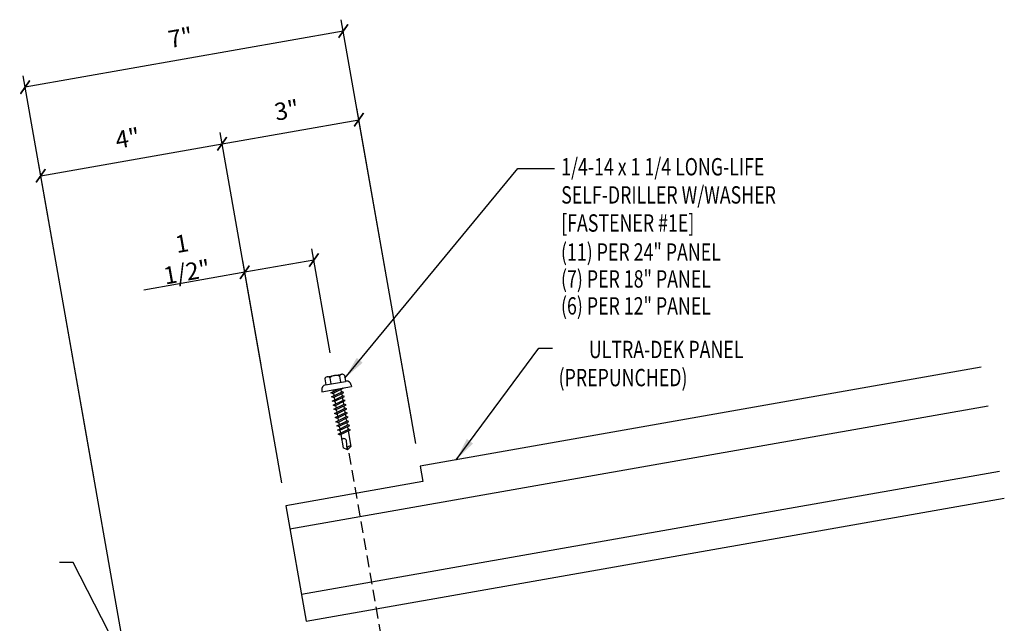
# Model space of a CAD drawing. Units: inches. Extents: x 4.3 to 49.3, y 0.3 to 43.2.
# Drawn here: x 28 to 49.3, y 28.2 to 41.3 of the extents above; entities that cross this region are included whole.
import ezdxf
from ezdxf.enums import TextEntityAlignment as Align

# ---------------------------------------------------------------- set-up
doc = ezdxf.new("R2010")
doc.units = ezdxf.units.IN
doc.header["$LTSCALE"] = 2
doc.header["$MEASUREMENT"] = 0
doc.linetypes.add('DASH2', pattern=[0.1875, 0.125, -0.0625])
for name, color, linetype in [('DIM', 2, 'Continuous'), ('FASTENER', 9, 'Continuous'), ('PANEL', 11, 'Continuous'), ('TEXT', 2, 'Continuous')]:
    doc.layers.add(name, color=color, linetype=linetype)
doc.styles.add('TEXT1', font='ROMANS.shx', dxfattribs={"width": 0.75, "height": 0.375})
doc.dimstyles.new('DETAIL', dxfattribs={"dimscale": 4, "dimtxt": 0.09375, "dimasz": 0.0625, "dimexe": 0.0625, "dimexo": 0.125, "dimgap": 0.0625, "dimtad": 1, "dimdec": 4, "dimzin": 3, "dimdsep": 46, "dimlunit": 4, "dimtxsty": 'TEXT1', "dimblk": 'ARCHTICK', "dimcen": 0.0625, "dimclrd": 7, "dimclre": 7, "dimclrt": 2, "dimadec": 0, "dimazin": 0, "dimtfac": 0.59375, "dimtdec": 4, "dimtmove": 0, "dimatfit": 3, "dimfxl": 0, "dimfrac": 2, "dimtolj": 1, "dimtzin": 3, "dimarcsym": 0})
doc.dimstyles.new('DETAIL$7', dxfattribs={"dimscale": 4, "dimtxt": 0.09375, "dimasz": 0.125, "dimexe": 0.0625, "dimexo": 0.125, "dimgap": 0.0625, "dimtad": 1, "dimdec": 4, "dimzin": 3, "dimdsep": 46, "dimlunit": 4, "dimtxsty": 'TEXT1', "dimblk": 'ARCHTICK', "dimcen": 0.0625, "dimclrd": 7, "dimclre": 7, "dimclrt": 2, "dimadec": 0, "dimazin": 0, "dimtfac": 0.59375, "dimtdec": 4, "dimtmove": 0, "dimatfit": 3, "dimfxl": 0, "dimfrac": 2, "dimtolj": 1, "dimtzin": 3, "dimarcsym": 0})

# ---------------------------------------------------------------- blocks, each defined once
blk = doc.blocks.new('_ArchTick')
at = {"color": 0, "const_width": 0.15}
blk.add_lwpolyline([(-0.5, -0.5), (0.5, 0.5)], dxfattribs=at)
blk = doc.blocks.new('*D17')
at = {"layer": 'DEFPOINTS', "color": 0}
for p in [(35.359, 39.114), (36.679, 31.629), (33.783, 30.776)]:
    blk.add_point(p, dxfattribs=at)
at = {"layer": 'DIM', "color": 7, "lineweight": -2}
for p, q in [((36.592, 32.122), (35.315, 39.36)), ((32.404, 38.593), (35.359, 39.114)), ((33.696, 31.268), (32.361, 38.84))]:
    blk.add_line(p, q, dxfattribs=at)
at = {"layer": 'DIM', "color": 7, "lineweight": -2, "xscale": 0.25, "yscale": 0.25, "zscale": 0.25}
for p, rotation in [((35.359, 39.114), 9.99999999999999), ((32.404, 38.593), 190)]:
    blk.add_blockref('_ArchTick', p, dxfattribs=dict(at, rotation=rotation))
at = {"layer": 'DIM', "color": 2, "insert": (33.8, 39.32), "char_height": 0.375, "attachment_point": 5, "rotation": 10, "style": 'TEXT1'}
blk.add_mtext('\\A1;3"', dxfattribs=at)
blk = doc.blocks.new('FZ7')
at = {"layer": 'FASTENER'}
for p, q in [((-0.215, 0.305), (-0.215, 0.171)), ((-0.161, 0.337), (0.161, 0.337)), ((-0.107, 0.305), (-0.107, 0.171)), ((0.107, 0.305), (0.107, 0.171)), ((0.215, 0.305), (0.215, 0.171)), ((-0.324, 0.071), (-0.324, 0.037)), ((-0.324, 0.037), (0.324, 0.037)), ((-0.224, 0.171), (0.215, 0.171)), ((-0.139, -0.016), (0.046, 0.037)), ((-0.104, -0.036), (0.139, 0.033)), ((-0.086, 0.037), (-0.086, -0.001)), ((-0.086, 0.037), (0.086, 0.037)), ((0.086, 0.037), (0.133, 0.037)), ((0.086, 0.018), (0.086, -0.042)), ((0.139, 0.033), (0.133, 0.037)), ((0.324, 0.071), (0.324, 0.037)), ((-0.104, -0.036), (-0.139, -0.016)), ((-0.139, -0.107), (0.104, -0.038)), ((-0.104, -0.127), (-0.139, -0.107)), ((-0.139, -0.198), (0.104, -0.128)), ((-0.104, -0.218), (-0.139, -0.198)), ((-0.104, -0.127), (0.139, -0.058)), ((-0.104, -0.218), (0.139, -0.149)), ((-0.086, -0.031), (-0.086, -0.092)), ((-0.086, -0.122), (-0.086, -0.183)), ((0.086, -0.073), (0.086, -0.133)), ((0.086, -0.164), (0.086, -0.224)), ((0.139, -0.058), (0.104, -0.038)), ((0.139, -0.149), (0.104, -0.128)), ((-0.139, -0.289), (0.104, -0.219)), ((-0.104, -0.309), (-0.139, -0.289)), ((-0.139, -0.38), (0.104, -0.31)), ((-0.104, -0.4), (-0.139, -0.38)), ((-0.139, -0.47), (0.104, -0.401)), ((-0.104, -0.309), (0.139, -0.239)), ((-0.104, -0.4), (0.139, -0.33)), ((-0.104, -0.491), (0.139, -0.421)), ((-0.086, -0.213), (-0.086, -0.274)), ((-0.086, -0.304), (-0.086, -0.364)), ((-0.086, -0.395), (-0.086, -0.455)), ((0.086, -0.255), (0.086, -0.315)), ((0.086, -0.345), (0.086, -0.406)), ((0.139, -0.239), (0.104, -0.219)), ((0.139, -0.33), (0.104, -0.31)), ((0.139, -0.421), (0.104, -0.401)), ((-0.104, -0.491), (-0.139, -0.47)), ((-0.139, -0.561), (0.104, -0.492)), ((-0.104, -0.581), (-0.139, -0.561)), ((-0.139, -0.652), (0.104, -0.583)), ((-0.104, -0.581), (0.139, -0.512)), ((-0.104, -0.672), (0.139, -0.603)), ((-0.086, -0.486), (-0.086, -0.546)), ((-0.086, -0.577), (-0.086, -0.637)), ((0.086, -0.436), (0.086, -0.497)), ((0.086, -0.527), (0.086, -0.588)), ((0.086, -0.618), (0.086, -0.679)), ((0.139, -0.512), (0.104, -0.492)), ((0.139, -0.603), (0.104, -0.583)), ((-0.104, -0.672), (-0.139, -0.652)), ((-0.139, -0.743), (0.104, -0.674)), ((-0.104, -0.763), (-0.139, -0.743)), ((-0.139, -0.834), (0.104, -0.765)), ((-0.104, -0.854), (-0.139, -0.834)), ((-0.104, -0.763), (0.139, -0.694)), ((-0.104, -0.854), (0.139, -0.785)), ((-0.086, -0.667), (-0.086, -0.728)), ((-0.086, -0.758), (-0.086, -0.819)), ((-0.086, -0.849), (-0.086, -0.91)), ((0.086, -0.709), (0.086, -0.77)), ((0.086, -0.8), (0.086, -0.861)), ((0.139, -0.694), (0.104, -0.674)), ((0.139, -0.785), (0.104, -0.765)), ((-0.139, -0.925), (0.104, -0.856)), ((-0.104, -0.945), (-0.139, -0.925)), ((-0.104, -0.945), (0.139, -0.876)), ((-0.086, -0.94), (-0.086, -1.232)), ((0.086, -0.891), (0.086, -1.232)), ((0.139, -0.876), (0.104, -0.856)), ((0, -1.293), (-0.086, -1.232)), ((-0.002, -1.277), (0.014, -1.091)), ((0, -1.293), (0.086, -1.232))]:
    blk.add_line(p, q, dxfattribs=at)
for centre, radius, start, end in [((-0.161, 0.274), 0.0628, 29.8754, 150.1246), ((0, 0.141), 0.196, 56.9974, 123.0026), ((0.161, 0.274), 0.0628, 29.8754, 150.1246), ((-0.224, 0.071), 0.1, 90, 180), ((0.224, 0.071), 0.1, 0, 90), ((-0.046, -1.102), 0.0615, 11.1445, 130.906), ((0.054, -1.278), 0.0563, 55.4585, 194.8454)]:
    blk.add_arc(centre, radius, start, end, dxfattribs=at)
blk = doc.blocks.new('*D20')
at = {"layer": 'DEFPOINTS', "color": 0}
for p in [(28.152, 39.816), (36.592, 32.122), (29.722, 30.911)]:
    blk.add_point(p, dxfattribs=at)
at = {"layer": 'DIM', "color": 7, "lineweight": -2}
for p, q in [((36.505, 32.614), (34.978, 41.274)), ((35.022, 41.028), (28.152, 39.816)), ((29.635, 31.403), (28.109, 40.062))]:
    blk.add_line(p, q, dxfattribs=at)
at = {"layer": 'DIM', "color": 7, "lineweight": -2, "xscale": 0.25, "yscale": 0.25, "zscale": 0.25}
for p, rotation in [((35.022, 41.028), 9.999999999999964), ((28.152, 39.816), 190)]:
    blk.add_blockref('_ArchTick', p, dxfattribs=dict(at, rotation=rotation))
at = {"layer": 'DIM', "color": 2, "insert": (31.505, 40.888), "char_height": 0.375, "attachment_point": 5, "rotation": 10, "style": 'TEXT1'}
blk.add_mtext('\\A1;7"', dxfattribs=at)
blk = doc.blocks.new('*D21')
at = {"color": 7, "lineweight": -2}
for p, q in [((34.74, 34.08), (34.344, 36.327)), ((33.247, 33.817), (32.851, 36.064)), ((34.387, 36.081), (32.894, 35.818)), ((32.894, 35.818), (30.718, 35.434))]:
    blk.add_line(p, q, dxfattribs=at)
at = {"layer": 'DEFPOINTS', "color": 0}
for p in [(32.894, 35.818), (34.827, 33.588), (33.334, 33.324)]:
    blk.add_point(p, dxfattribs=at)
at = {"color": 7, "lineweight": -2, "xscale": 0.25, "yscale": 0.25, "zscale": 0.25}
for p, rotation in [((34.387, 36.081), 10.00000000000012), ((32.894, 35.818), 190.0000000000001)]:
    blk.add_blockref('_ArchTick', p, dxfattribs=dict(at, rotation=rotation))
at = {"color": 2, "insert": (31.59, 36.132), "char_height": 0.375, "attachment_point": 5, "rotation": 10, "style": 'TEXT1'}
blk.add_mtext('\\A1;1 1/2"', dxfattribs=at)
blk = doc.blocks.new('FD-F1e')
at = {"layer": 'TEXT', "style": 'TEXT1', "width": 0.75}
for s, p in [('1/4-14 x 1 1/4 LONG-LIFE', (0.0047, -0.0408)), ('SELF-DRILLER W/WASHER', (0.0047, -0.1926)), ('[FASTENER #1E]', (0.0047, -0.3444))]:
    blk.add_text(s, height=0.09375, dxfattribs=at).set_placement(p)
blk.add_attdef('(QUANTITY)', (0.9263, -0.3444), '', height=0.0938, dxfattribs=at)
at = {"layer": 'TEXT', "style": 'TEXT1', "flags": 1}
for tag, p in [('Color', (0.0245, -0.5337)), ('Calc', (0.0245, -0.5337)), ('Opt1', (0.0245, -0.5337)), ('Opt2', (0.0245, -0.5337)), ('Opt3', (0.0245, -0.5337)), ('Multiple', (0.0245, -0.5337)), ('Description', (0.0245, -0.5337)), ('Part', (0.0245, -0.5337)), ('Spare1', (0.0245, -0.7212)), ('Spare2', (0.0245, -0.7212)), ('Spare3', (0.0245, -0.7212)), ('Spare4', (0.0245, -0.7212)), ('Spare5', (0.0245, -0.7212)), ('Spare6', (0.0245, -0.7212)), ('Spare7', (0.0245, -0.7212)), ('Spare8', (0.0245, -0.7212)), ('Spare9', (0.0245, -0.7212)), ('Spare10', (0.0245, -0.7212))]:
    blk.add_attdef(tag, p, '', height=0.0938, dxfattribs=at)

msp = doc.modelspace()

# ---------------------------------------------------------------- linework, layer by layer
at = {"layer": 'DIM', "color": 7}
for p, q in [((28.48931, 37.90296), (32.40449, 38.59331)), ((30.28216, 27.7352), (28.4459, 38.14916))]:
    msp.add_line(p, q, dxfattribs=at)
at = {"layer": 'FASTENER', "color": 251, "linetype": 'DASH2'}
msp.add_line((35.14182, 31.91333), (36.62492, 23.50223), dxfattribs=at)
at = {"layer": 'PANEL'}
for p, q in [((33.87118, 30.2753), (48.9434, 32.93294)), ((34.12019, 28.86309), (49.19241, 31.52073))]:
    msp.add_line(p, q, dxfattribs=at)
for points in [[(48.79649, 33.76609), (36.67869, 31.62939), (36.73736, 31.2967), (33.78293, 30.77575), (34.22264, 28.28205)], [(34.22264, 28.28205), (49.29486, 30.93969)]]:
    msp.add_lwpolyline(points, dxfattribs=at)

# ---------------------------------------------------------------- block references
at = {"layer": 'DIM', "color": 7, "xscale": 0.2499999999999998, "yscale": 0.25, "zscale": 0.25}
for p, rotation in [((32.40449, 38.59331), 9.999999999999993), ((28.48931, 37.90296), 190)]:
    msp.add_blockref('_ArchTick', p, dxfattribs=dict(at, rotation=rotation))
at = {"layer": 'FASTENER', "rotation": 9.999999999999986}
msp.add_blockref('FZ7', (34.88794, 33.25662), dxfattribs=at)
at = {"layer": 'TEXT', "xscale": 4, "yscale": 4, "zscale": 4}
msp.add_blockref('FD-F1e', (39.70848, 38.07257), dxfattribs=at)

# ---------------------------------------------------------------- texts
at = {"layer": 'DIM', "insert": (30.36472, 38.71416), "char_height": 0.375, "attachment_point": 5, "rotation": 10, "style": 'TEXT1'}
msp.add_mtext('\\A1;4"', dxfattribs=at)
at = {"layer": 'TEXT', "style": 'TEXT1', "width": 0.75}
for s, p in [('(11) PER 24" PANEL', (39.72253, 36.06841)), ('(7) PER 18" PANEL', (39.72253, 35.48678)), ('(6) PER 12" PANEL', (39.72253, 34.90516)), ('(PREPUNCHED)', (39.67081, 33.35628))]:
    msp.add_text(s, height=0.375, dxfattribs=at).set_placement(p)
msp.add_text('ULTRA-DEK PANEL', height=0.375, dxfattribs=at).set_placement((43.66188, 33.96342), align=Align.RIGHT)

# ---------------------------------------------------------------- dimensions: what is measured, and where the dimension line sits
dim = msp.add_aligned_dim(p1=(34.82656, 33.58775), p2=(33.33352, 33.32449), distance=-2.53155, dimstyle='DETAIL')
dim.commit()
dim.dimension.update_dxf_attribs({"geometry": '*D21', "text_midpoint": (31.58967, 36.13158)})
at = {"layer": 'DIM', "color": 7}
dim = msp.add_aligned_dim(p1=(36.59187, 32.1218), p2=(29.72227, 30.9105), distance=-9.04316, dimstyle='DETAIL', dxfattribs=at)
dim.commit()
dim.dimension.update_dxf_attribs({"geometry": '*D20', "text_midpoint": (31.50457, 40.88794)})
at = {"layer": 'DIM'}
dim = msp.add_linear_dim(base=(35.35891, 39.11426), p1=(33.78293, 30.77575), p2=(36.67869, 31.62939), angle=10, dimstyle='DETAIL', dxfattribs=at)
dim.commit()
dim.dimension.update_dxf_attribs({"geometry": '*D17', "text_midpoint": (33.79952, 39.31981)})

# ---------------------------------------------------------------- leaders
for points in [[(35.05814, 33.53174), (38.79073, 38.05675), (39.58407, 38.05675)], [(32.18906, 23.69577), (29.19154, 29.55053), (28.89567, 29.55053)]]:
    msp.add_leader(points, dimstyle='DETAIL$7')
at = {"layer": 'TEXT'}
msp.add_leader([(37.45859, 31.76691), (39.24158, 34.17947), (39.5361, 34.17947)], dimstyle='DETAIL$7', dxfattribs=at)

doc.saveas('drawing.dxf')
